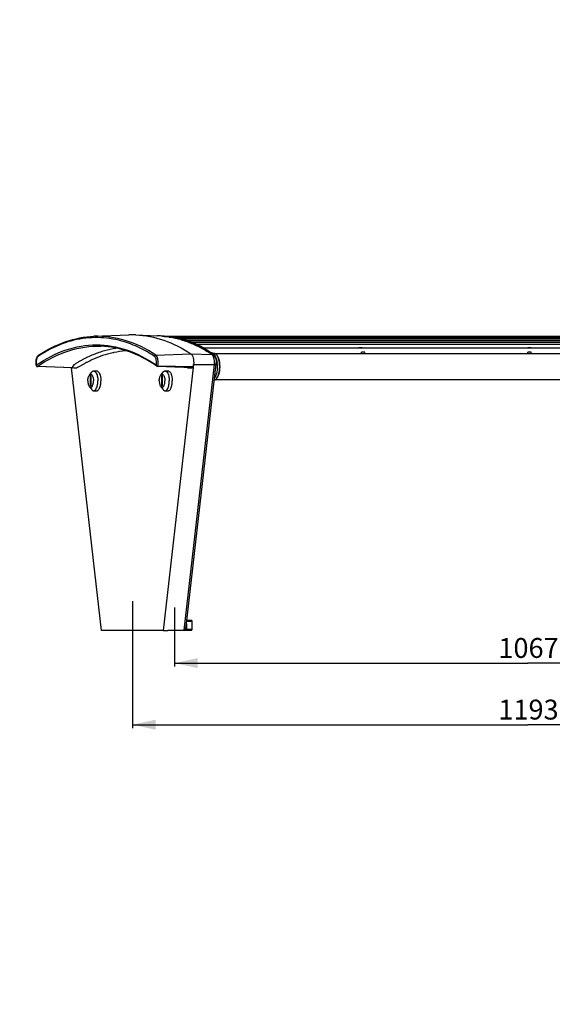
# Model space of a CAD drawing. Units: millimetres. Extents: x 0 to 206, y 0 to 152.
# Drawn here: x 42 to 83, y 0 to 74 of the extents above; entities that cross this region are included whole.
import ezdxf

# ---------------------------------------------------------------- set-up
doc = ezdxf.new("R2010")
doc.units = ezdxf.units.MM
doc.linetypes.add('CENTER', pattern=[10.16, 6.35, -1.27, 1.27, -1.27])
for name, color, linetype in [('AXES_REF', 179, 'Continuous'), ('COT_CREEES', 179, 'Continuous'), ('SLD-0', 179, 'Continuous')]:
    doc.layers.add(name, color=color, linetype=linetype)
doc.styles.add('SLDTEXTSTYLE0', font='TXT', dxfattribs={"width": 0.75})
doc.dimstyles.new('SLDDIMSTYLE0', dxfattribs={"dimtxt": 1.5, "dimasz": 2, "dimexe": 0, "dimexo": 0.0625, "dimgap": 0.375, "dimtad": 0, "dimdec": 0, "dimlfac": 20, "dimrnd": 1e-09, "dimzin": 12, "dimdsep": 46, "dimtxsty": 'SLDTEXTSTYLE0', "dimblk1": 'NONE', "dimblk2": 'NONE', "dimsah": 1, "dimcen": 0.09, "dimadec": 0, "dimazin": 3, "dimtfac": 1, "dimtdec": 0, "dimtofl": 0, "dimtmove": 0, "dimatfit": 3, "dimldrblk": 'NONE', "dimfxl": 0, "dimfrac": 2, "dimtolj": 1, "dimtzin": 12, "dimarcsym": 0})
doc.dimstyles.new('SLDDIMSTYLE2', dxfattribs={"dimtxt": 1.5, "dimasz": 2, "dimexe": 0, "dimexo": 0.0625, "dimgap": 0.375, "dimtad": 0, "dimtih": 1, "dimtoh": 1, "dimdec": 0, "dimlfac": 20, "dimrnd": 1e-09, "dimzin": 12, "dimdsep": 46, "dimtxsty": 'SLDTEXTSTYLE0', "dimblk1": 'NONE', "dimblk2": 'NONE', "dimsah": 1, "dimcen": 0, "dimadec": 0, "dimazin": 3, "dimtfac": 1, "dimtofl": 0, "dimtmove": 0, "dimatfit": 3, "dimldrblk": 'NONE', "dimfxl": 0, "dimfrac": 2, "dimtolj": 1, "dimtzin": 12, "dimarcsym": 0})

# ---------------------------------------------------------------- blocks, each defined once
blk = doc.blocks.new('_D_1')
at = {"layer": 'COT_CREEES', "color": 179}
for p, q in [((54.018, 27.275), (54.018, 25.501)), ((107.344, 27.275), (107.344, 25.501)), ((54.018, 25.751), (80.681, 25.751)), ((107.344, 25.751), (80.681, 25.751))]:
    blk.add_line(p, q, dxfattribs=at)
for points in [[(54.018, 25.751), (55.768, 25.376), (55.768, 26.126)], [(107.344, 25.751), (105.594, 26.126), (105.594, 25.376)]]:
    blk.add_solid(points, dxfattribs=at)
at = {"layer": 'COT_CREEES', "color": 179, "insert": (78.466, 27.644), "char_height": 1.5, "attachment_point": 1, "style": 'SLDTEXTSTYLE0'}
blk.add_mtext('1067', dxfattribs=at)
blk = doc.blocks.new('_NONE')
blk = doc.blocks.new('_D_2')
at = {"layer": 'COT_CREEES', "color": 179}
for p, q in [((50.848, 27.41), (50.848, 20.85)), ((110.514, 27.275), (110.514, 20.85)), ((50.848, 21.1), (80.681, 21.1)), ((110.514, 21.1), (80.681, 21.1))]:
    blk.add_line(p, q, dxfattribs=at)
for points in [[(50.848, 21.1), (52.598, 20.725), (52.598, 21.475)], [(110.514, 21.1), (108.764, 21.475), (108.764, 20.725)]]:
    blk.add_solid(points, dxfattribs=at)
at = {"layer": 'COT_CREEES', "color": 179, "insert": (78.466, 22.992), "char_height": 1.5, "attachment_point": 1, "style": 'SLDTEXTSTYLE0'}
blk.add_mtext('1193', dxfattribs=at)
blk = doc.blocks.new('_D_4')
at = {"layer": 'COT_CREEES', "color": 179}
blk.add_line((102.247, 90.206), (99.159, 82.96), dxfattribs=at)
blk.add_solid([(102.247, 90.206), (101.216, 88.743), (101.906, 88.449)], dxfattribs=at)
at = {"layer": 'COT_CREEES', "color": 179, "insert": (97.483, 83.855), "char_height": 1.5, "attachment_point": 1, "rotation": 66.91425, "style": 'SLDTEXTSTYLE0'}
blk.add_mtext('R1100', dxfattribs=at)
blk = doc.blocks.new('_D_5')
at = {"layer": 'COT_CREEES', "color": 179}
blk.add_line((110.749, 110.226), (113.528, 116.751), dxfattribs=at)
blk.add_solid([(110.749, 110.226), (111.78, 111.689), (111.09, 111.983)], dxfattribs=at)
at = {"layer": 'COT_CREEES', "color": 179, "insert": (109.735, 112.675), "char_height": 1.5, "attachment_point": 1, "rotation": 66.93574, "style": 'SLDTEXTSTYLE0'}
blk.add_mtext('R1535', dxfattribs=at)

msp = doc.modelspace()

# ---------------------------------------------------------------- linework, layer by layer
at = {"layer": 'AXES_REF', "color": 179, "linetype": 'Continuous'}
for p, q in [((47.6016302, 47.49476), (47.7789396, 47.7159156)), ((47.9267422, 47.8024487), (48.1533192, 47.8024487)), ((52.990013, 47.49476), (53.1673225, 47.7159156)), ((53.3151251, 47.8024487), (53.541702, 47.8024487)), ((47.6016302, 46.6101373), (47.7789396, 46.3889817)), ((47.9267422, 46.3024487), (48.1533192, 46.3024487)), ((52.990013, 46.6101373), (53.1673225, 46.3889817)), ((53.3151251, 46.3024487), (53.541702, 46.3024487))]:
    msp.add_line(p, q, dxfattribs=at)
at = {"layer": 'AXES_REF', "color": 179, "linetype": 'CENTER'}
for p, q in [((50.8475106, 30.4158872), (50.8475106, 27.4099966)), ((54.0183677, 29.9579291), (54.0183677, 27.2746941))]:
    msp.add_line(p, q, dxfattribs=at)
at = {"layer": 'AXES_REF', "color": 179, "linetype": 'Continuous'}
for points, knots in [([(47.7789398, 47.715915), (47.7990551, 47.7410053), (47.8328986, 47.7741359), (47.8870395, 47.798473), (47.9138288, 47.8024487), (47.9267422, 47.8024487)], [0, 0, 0, 0, 0.5468393711, 0.7804115325, 1, 1, 1, 1]), ([(47.9267422, 47.8024487), (47.9409464, 47.8024487), (47.9706031, 47.7975788), (48.0128607, 47.7765706), (48.052941, 47.7428673), (48.1060099, 47.678233), (48.1617126, 47.5683262), (48.1913773, 47.4698987), (48.2040979, 47.4154864)], [0, 0, 0, 0, 0.0842240555, 0.1748406342, 0.2766633198, 0.392469401, 0.6686614852, 1, 1, 1, 1]), ([(48.1533192, 47.8024487), (48.1744837, 47.8024487), (48.2203913, 47.7907991), (48.2808783, 47.7442374), (48.3349242, 47.6729014), (48.3725693, 47.5975261), (48.3993097, 47.5273289), (48.4244382, 47.4466739), (48.4487586, 47.3368794), (48.4663449, 47.1974138), (48.4702829, 47.1012648), (48.4702829, 47.0524487)], [0, 0, 0, 0, 0.0728533885, 0.1568343365, 0.2582124829, 0.3785911273, 0.4455983775, 0.5166841198, 0.6692126524, 0.8319634004, 1, 1, 1, 1]), ([(53.1673226, 47.715915), (53.1874379, 47.7410053), (53.2212815, 47.7741359), (53.2754224, 47.798473), (53.3022116, 47.8024487), (53.3151251, 47.8024487)], [0, 0, 0, 0, 0.5468393711, 0.7804115325, 1, 1, 1, 1]), ([(53.3151251, 47.8024487), (53.3293292, 47.8024487), (53.3589859, 47.7975788), (53.4012435, 47.7765706), (53.4413239, 47.7428673), (53.4943927, 47.678233), (53.5500954, 47.5683262), (53.5797602, 47.4698987), (53.5924807, 47.4154864)], [0, 0, 0, 0, 0.0842240555, 0.1748406342, 0.2766633198, 0.392469401, 0.6686614852, 1, 1, 1, 1]), ([(53.541702, 47.8024487), (53.5628666, 47.8024487), (53.6087741, 47.7907991), (53.6692612, 47.7442374), (53.723307, 47.6729014), (53.7609522, 47.5975261), (53.7876925, 47.5273289), (53.812821, 47.4466739), (53.8371415, 47.3368794), (53.8547278, 47.1974138), (53.8586657, 47.1012648), (53.8586657, 47.0524487)], [0, 0, 0, 0, 0.0728533885, 0.1568343365, 0.2582124829, 0.3785911273, 0.4455983775, 0.5166841198, 0.6692126524, 0.8319634004, 1, 1, 1, 1]), ([(47.4888561, 47.0524487), (47.4888561, 47.1391404), (47.5015442, 47.2640875), (47.5493865, 47.4111268), (47.5825765, 47.4709956), (47.6016382, 47.4947699)], [0, 0, 0, 0, 0.5620021515, 0.8024548857, 1, 1, 1, 1]), ([(47.4888561, 47.0524487), (47.4888561, 46.9657569), (47.5015442, 46.8408099), (47.5493865, 46.6937705), (47.5825765, 46.6339017), (47.6016382, 46.6101274)], [0, 0, 0, 0, 0.5620021515, 0.8024548857, 1, 1, 1, 1]), ([(47.6016382, 47.4947699), (47.6157433, 47.512362), (47.6396803, 47.5355496), (47.678302, 47.5511995), (47.716498, 47.5546162), (47.7669926, 47.5331763), (47.8157459, 47.4771339), (47.8565834, 47.3965447), (47.8875834, 47.2946215), (47.907086, 47.1775325), (47.9114744, 47.0948733), (47.9114744, 47.0524487)], [0, 0, 0, 0, 0.0969270734, 0.1381144509, 0.177103619, 0.2589647173, 0.3614807056, 0.4908453802, 0.6450212797, 0.81763345, 1, 1, 1, 1]), ([(47.6016382, 46.6101274), (47.6157433, 46.5925353), (47.6396803, 46.5693478), (47.678302, 46.5536978), (47.716498, 46.5502811), (47.7669926, 46.571721), (47.8157459, 46.6277634), (47.8565834, 46.7083526), (47.8875834, 46.8102759), (47.907086, 46.9273648), (47.9114744, 47.010024), (47.9114744, 47.0524487)], [0, 0, 0, 0, 0.0969270734, 0.1381144509, 0.177103619, 0.2589647173, 0.3614807056, 0.4908453802, 0.6450212797, 0.81763345, 1, 1, 1, 1]), ([(48.1533192, 46.3024487), (48.1744837, 46.3024487), (48.2203913, 46.3140982), (48.2808783, 46.3606599), (48.3349242, 46.4319959), (48.3725693, 46.5073712), (48.3993097, 46.5775684), (48.4244382, 46.6582234), (48.4487586, 46.768018), (48.4663449, 46.9074835), (48.4702829, 47.0036325), (48.4702829, 47.0524487)], [0, 0, 0, 0, 0.0728533885, 0.1568343365, 0.2582124829, 0.3785911273, 0.4455983775, 0.5166841198, 0.6692126524, 0.8319634004, 1, 1, 1, 1]), ([(48.2040979, 47.4154864), (48.21072, 47.3871602), (48.2344343, 47.2675546), (48.2437059, 47.1452398), (48.2437059, 47.0524487)], [0, 0, 0, 0, 0.2386743958, 1, 1, 1, 1]), ([(48.2040979, 46.6894109), (48.21072, 46.7177371), (48.2344343, 46.8373427), (48.2437059, 46.9596575), (48.2437059, 47.0524487)], [0, 0, 0, 0, 0.2386743958, 1, 1, 1, 1]), ([(52.877239, 47.0524487), (52.877239, 47.1391404), (52.8899271, 47.2640875), (52.9377693, 47.4111268), (52.9709593, 47.4709956), (52.9900211, 47.4947699)], [0, 0, 0, 0, 0.5620021515, 0.8024548857, 1, 1, 1, 1]), ([(52.877239, 47.0524487), (52.877239, 46.9657569), (52.8899271, 46.8408099), (52.9377693, 46.6937705), (52.9709593, 46.6339017), (52.9900211, 46.6101274)], [0, 0, 0, 0, 0.5620021515, 0.8024548857, 1, 1, 1, 1]), ([(52.9900211, 47.4947699), (53.0041261, 47.512362), (53.0280631, 47.5355496), (53.0666849, 47.5511995), (53.1048809, 47.5546162), (53.1553755, 47.5331763), (53.2041288, 47.4771339), (53.2449663, 47.3965447), (53.2759663, 47.2946215), (53.2954688, 47.1775325), (53.2998572, 47.0948733), (53.2998572, 47.0524487)], [0, 0, 0, 0, 0.0969270734, 0.1381144509, 0.177103619, 0.2589647173, 0.3614807056, 0.4908453802, 0.6450212797, 0.81763345, 1, 1, 1, 1]), ([(52.9900211, 46.6101274), (53.0041261, 46.5925353), (53.0280631, 46.5693478), (53.0666849, 46.5536978), (53.1048809, 46.5502811), (53.1553755, 46.571721), (53.2041288, 46.6277634), (53.2449663, 46.7083526), (53.2759663, 46.8102759), (53.2954688, 46.9273648), (53.2998572, 47.010024), (53.2998572, 47.0524487)], [0, 0, 0, 0, 0.0969270734, 0.1381144509, 0.177103619, 0.2589647173, 0.3614807056, 0.4908453802, 0.6450212797, 0.81763345, 1, 1, 1, 1]), ([(53.541702, 46.3024487), (53.5628666, 46.3024487), (53.6087741, 46.3140982), (53.6692612, 46.3606599), (53.723307, 46.4319959), (53.7609522, 46.5073712), (53.7876925, 46.5775684), (53.812821, 46.6582234), (53.8371415, 46.768018), (53.8547278, 46.9074835), (53.8586657, 47.0036325), (53.8586657, 47.0524487)], [0, 0, 0, 0, 0.0728533885, 0.1568343365, 0.2582124829, 0.3785911273, 0.4455983775, 0.5166841198, 0.6692126524, 0.8319634004, 1, 1, 1, 1]), ([(53.5924807, 47.4154864), (53.5991028, 47.3871602), (53.6228172, 47.2675546), (53.6320888, 47.1452398), (53.6320888, 47.0524487)], [0, 0, 0, 0, 0.2386743958, 1, 1, 1, 1]), ([(53.5924807, 46.6894109), (53.5991028, 46.7177371), (53.6228172, 46.8373427), (53.6320888, 46.9596575), (53.6320888, 47.0524487)], [0, 0, 0, 0, 0.2386743958, 1, 1, 1, 1]), ([(47.7789398, 46.3889824), (47.7990551, 46.363892), (47.8328986, 46.3307614), (47.8870395, 46.3064243), (47.9138288, 46.3024487), (47.9267422, 46.3024487)], [0, 0, 0, 0, 0.5468393711, 0.7804115325, 1, 1, 1, 1]), ([(47.9267422, 46.3024487), (47.9409464, 46.3024487), (47.9706031, 46.3073185), (48.0128607, 46.3283267), (48.052941, 46.36203), (48.1060099, 46.4266644), (48.1617126, 46.5365711), (48.1913773, 46.6349986), (48.2040979, 46.6894109)], [0, 0, 0, 0, 0.0842240555, 0.1748406342, 0.2766633198, 0.392469401, 0.6686614852, 1, 1, 1, 1]), ([(53.1673226, 46.3889824), (53.1874379, 46.363892), (53.2212815, 46.3307614), (53.2754224, 46.3064243), (53.3022116, 46.3024487), (53.3151251, 46.3024487)], [0, 0, 0, 0, 0.5468393711, 0.7804115325, 1, 1, 1, 1]), ([(53.3151251, 46.3024487), (53.3293292, 46.3024487), (53.3589859, 46.3073185), (53.4012435, 46.3283267), (53.4413239, 46.36203), (53.4943927, 46.4266644), (53.5500954, 46.5365711), (53.5797602, 46.6349986), (53.5924807, 46.6894109)], [0, 0, 0, 0, 0.0842240555, 0.1748406342, 0.2766633198, 0.392469401, 0.6686614852, 1, 1, 1, 1])]:
    msp.add_open_spline(points, degree=3, knots=knots, dxfattribs=at)
at = {"layer": 'SLD-0', "color": 179, "linetype": 'Continuous'}
for p, q in [((47.9478409, 50.415889), (50.5785987, 50.5172676)), ((51.1164225, 50.5172676), (52.7099459, 50.4558597)), ((108.2485859, 50.3998465), (53.1141522, 50.3998465)), ((108.0979971, 50.3789782), (53.2647435, 50.3789782)), ((107.7455447, 50.3371928), (53.6171867, 50.3371928)), ((107.3435084, 50.2744226), (54.0192446, 50.2744226)), ((106.9798825, 50.1905651), (54.382849, 50.1905651)), ((106.5970513, 50.0854825), (54.7656801, 50.0854825)), ((106.203586, 49.9551795), (55.1591454, 49.9551795)), ((55.5493022, 49.7978627), (55.5441695, 49.8000956)), ((105.8101207, 49.80204), (55.5526107, 49.80204)), ((55.5447481, 49.7798735), (55.5576569, 49.7741518)), ((55.5576569, 49.7741518), (55.5850594, 49.7619243)), ((105.1123225, 49.5275678), (56.2504089, 49.5275678)), ((56.8334815, 49.1275678), (104.5292499, 49.1275678)), ((67.9366964, 49.5450535), (67.9494562, 49.5275678)), ((68.1807704, 49.5450535), (67.9366964, 49.5450535)), ((68.165745, 49.1275678), (68.1322687, 49.2227483)), ((68.3763427, 49.2227483), (68.1322687, 49.2227483)), ((68.1807704, 49.5450535), (68.1935302, 49.5275678)), ((68.409819, 49.1275678), (68.3763427, 49.2227483)), ((80.6813657, 49.5450535), (80.6813657, 49.5275678)), ((80.9313657, 49.5450535), (80.6813657, 49.5450535)), ((80.6813657, 49.1275678), (80.6813657, 49.2227483)), ((80.9313657, 49.2227483), (80.6813657, 49.2227483)), ((80.9313657, 49.5450535), (80.9313657, 49.5275678)), ((80.9313657, 49.1275678), (80.9313657, 49.2227483)), ((54.9092882, 28.5176288), (57.1707037, 48.3305639)), ((46.3144727, 48.0395558), (43.6652216, 48.1416471)), ((48.5231102, 28.2024487), (46.2586904, 48.0417054)), ((46.3144352, 48.0395607), (46.3332656, 48.0455433)), ((52.7109692, 48.1492703), (52.7167862, 48.1455069)), ((55.3784839, 48.0395558), (52.7311799, 48.141572)), ((55.4632727, 48.2777511), (53.171911, 28.2024487)), ((47.6684689, 47.4274487), (47.6684689, 46.6774487)), ((47.7318616, 47.4274487), (47.6684689, 47.4274487)), ((47.7318616, 46.6774487), (47.7318616, 47.4274487)), ((53.0568517, 47.4274487), (53.0568517, 46.6774487)), ((53.1202445, 47.4274487), (53.0568517, 47.4274487)), ((53.1202445, 46.6774487), (53.1202445, 47.4274487)), ((104.3293357, 47.1275678), (57.0333957, 47.1275678)), ((47.6684689, 46.6774487), (47.7318616, 46.6774487)), ((53.0568517, 46.6774487), (53.1202445, 46.6774487)), ((54.744182, 28.2480986), (53.5295044, 28.2128312)), ((54.8699606, 28.2717323), (54.8709538, 28.2791694)), ((54.8709538, 28.2791694), (54.8722992, 28.2862224)), ((54.9115255, 28.2373757), (55.0282027, 28.2397293)), ((55.0176547, 28.9783165), (54.9621291, 28.980584)), ((55.0863396, 28.9753358), (55.0176547, 28.9783165)), ((55.0282027, 28.2397293), (55.1306777, 28.2420244)), ((55.1442673, 28.9726331), (55.0863396, 28.9753358)), ((55.1306777, 28.2420244), (55.20654, 28.243952)), ((55.1920934, 28.9702151), (55.1442673, 28.9726331)), ((55.2306097, 28.968081), (55.1920934, 28.9702151)), ((55.20654, 28.243952), (55.2478632, 28.2451551)), ((55.2606677, 28.9662248), (55.2306097, 28.968081)), ((55.2478632, 28.2451551), (55.2776769, 28.2461614)), ((55.2729017, 28.9653916), (55.2606677, 28.9662248)), ((55.2835177, 28.9646123), (55.2729017, 28.9653916)), ((55.2776769, 28.2461614), (55.2923791, 28.2467444)), ((55.2926836, 28.9638789), (55.2835177, 28.9646123)), ((55.2923791, 28.2467444), (55.298425, 28.2470159)), ((55.3005649, 28.9631807), (55.2926836, 28.9638789)), ((55.298425, 28.2470159), (55.3036807, 28.2472768)), ((55.3072998, 28.9625054), (55.3005649, 28.9631807)), ((55.3036807, 28.2472768), (55.3081775, 28.2475288)), ((55.3130373, 28.9618338), (55.3072998, 28.9625054)), ((55.3081775, 28.2475288), (55.3119972, 28.2477766)), ((55.3119972, 28.2477766), (55.3153059, 28.2480347)), ((55.3181183, 28.9611079), (55.3130373, 28.9618338)), ((55.3153059, 28.2480347), (55.3184458, 28.2483466)), ((55.3233205, 28.9601315), (55.3181183, 28.9611079)), ((55.3184458, 28.2483466), (55.3223059, 28.2488878)), ((55.3223059, 28.2488878), (55.3300655, 28.2507889)), ((55.3308016, 28.9580086), (55.3233205, 28.9601315)), ((55.3300655, 28.2507889), (55.345296, 28.2588462)), ((55.3443877, 28.9507834), (55.3308016, 28.9580086)), ((55.3591774, 28.9333619), (55.3443877, 28.9507834)), ((55.345296, 28.2588462), (55.3594743, 28.2761155)), ((55.3647305, 28.9104195), (55.3591774, 28.9333619)), ((55.3594743, 28.2761155), (55.3647305, 28.2984419)), ((55.3647356, 28.2984254), (55.3647356, 28.9104518)), ((53.171911, 28.2024487), (48.5231102, 28.2024487)), ((53.171911, 28.2024487), (53.5291163, 28.2094307)), ((53.5295521, 28.2103541), (54.8606101, 28.2359896)), ((54.9115312, 28.2373758), (54.8755679, 28.2366831))]:
    msp.add_line(p, q, dxfattribs=at)
at = {"layer": 'SLD-0', "color": 9, "linetype": 'Continuous'}
for p, q in [((54.3817826, 50.1899437), (54.3524885, 50.1980949)), ((55.6293921, 49.8404487), (55.4481306, 49.8404487)), ((52.6227485, 49.0003291), (55.2656681, 49.0980251)), ((55.2656681, 49.0980251), (56.85267, 49.0388479)), ((56.6841202, 49.2451417), (56.5204559, 49.2451417)), ((46.3332656, 48.0455433), (43.6898048, 48.1428747)), ((55.4342094, 48.1136956), (52.7657841, 48.1649596)), ((54.744182, 28.2480986), (57.0321617, 48.2937709)), ((55.4632727, 48.2777511), (57.0321617, 48.2937709)), ((54.9316993, 28.2873664), (54.8722992, 28.2862224)), ((54.9316993, 28.7139795), (54.9316993, 28.2873664))]:
    msp.add_line(p, q, dxfattribs=at)
at = {"layer": 'SLD-0', "color": 179, "linetype": 'Continuous'}
for centre, radius, start, end in [((50.8475106, 43.5394634), 6.9829811, 87.793016009, 92.206983991), ((52.4330892, 43.2723), 7.1888928, 86.703565348, 87.792894562), ((52.4298497, 43.2228008), 7.2384965, 83.605304132, 86.700495755), ((52.4178422, 43.1177924), 7.3441888, 80.597309439, 83.60345283), ((52.8369483, 43.3629569), 7.0396374, 83.627884217, 85.953759885), ((52.393245, 42.970767), 7.4932573, 77.609846744, 80.595421514), ((52.8306402, 43.3056083), 7.0973318, 82.247476213, 83.62865666), ((52.8215554, 43.239751), 7.1638126, 80.497407669, 82.246532683), ((52.3506373, 42.7780881), 7.6905909, 74.704704274, 77.607815688), ((52.8112977, 43.177508), 7.2268951, 79.729009306, 80.498667341), ((52.7944549, 43.0871165), 7.3188412, 77.419468408, 79.725441641), ((52.2823251, 42.5291388), 7.9487425, 71.8696336, 74.703109521), ((52.7706716, 42.978843), 7.4296954, 76.414410299, 77.422329316), ((52.7418135, 42.8612239), 7.5508022, 74.340216367, 76.411206543), ((52.1846744, 42.2318776), 8.261632, 68.980612402, 71.867548224), ((52.70579, 42.7312862), 7.6856405, 73.382756661, 74.343101738), ((52.6611138, 42.5834792), 7.840051, 71.310398844, 73.378802613), ((52.0507431, 41.8839462), 8.6344507, 66.130262822, 68.979139073), ((52.6095325, 42.429349), 8.0025825, 70.428503599, 71.314181244), ((52.5375786, 42.2302061), 8.2143231, 67.88956655, 70.420920386), ((53.8108115, 45.8092335), 4.3510355, 66.523164636, 67.894968722), ((53.9946386, 45.8154162), 4.3443419, 66.694186786, 67.895633734), ((51.8551355, 41.4452538), 9.1147869, 63.209913675, 65.844355735), ((51.5677651, 40.8820762), 9.7470401, 59.38520073, 63.194112624), ((51.3128548, 40.4426214), 10.2550569, 58.642473609, 59.409895152), ((51.173785, 40.2153647), 10.5214886, 57.261462114, 58.639763327), ((51.0372399, 40.0018998), 10.7748883, 56.694353911, 57.264592132), ((56.7534483, 48.8061873), 0.3443736, 46.429051291, 51.503437878), ((56.9673326, 48.8470259), 0.2921031, 52.454094804, 55.73821553), ((67.1591595, 49.5948507), 0.77913, 354.991217137, 356.335507853), ((43.9875741, 48.7046127), 0.3600786, 141.139394209, 144.925839596), ((56.6483489, 48.7057222), 0.489899, 37.616105167, 41.237375024), ((56.5890675, 48.6598683), 0.5648447, 34.704035753, 37.630126221), ((56.1169532, 48.4504367), 1.0605468, 353.510027942, 357.346105162), ((55.0729174, 48.1406602), 2.1826571, 5.510821372, 6.925984598), ((46.6264941, 39.3612835), 10.6887581, 55.30258561, 55.879575362), ((56.9673326, 47.4081097), 0.2921031, 304.261783802, 307.545905205), ((53.3241731, 28.6212598), 1.584005, 345.923017459, 346.568072423), ((53.6756882, 28.5373263), 1.2226081, 346.56733252, 347.423751297), ((54.8567089, 28.531433), 0.2953696, 272.817544082, 273.052695621)]:
    msp.add_arc(centre, radius, start, end, dxfattribs=at)
at = {"layer": 'SLD-0', "color": 9, "linetype": 'Continuous'}
for centre, radius, start, end in [((52.4388319, 43.4376545), 7.0234384, 83.45854865, 87.787655486), ((52.4248499, 43.3167615), 7.1451372, 80.392796626, 83.457597715), ((52.4111286, 43.2323554), 7.2306495, 79.859927525, 80.397217568), ((52.3944958, 43.1426056), 7.3219257, 77.34250379, 79.855450225), ((52.3593063, 42.9856935), 7.4827353, 75.203985815, 77.342876466), ((52.3315506, 42.8788449), 7.5931291, 74.564494859, 75.207392966), ((52.2787754, 42.6945361), 7.7848426, 71.45937987, 74.327327002), ((52.2240859, 42.5277283), 7.9603829, 71.029236207, 71.467945723), ((52.1650597, 42.3594581), 8.1387022, 68.535983747, 71.02136567), ((52.0295044, 42.0165338), 8.5074458, 65.645773347, 68.531454938), ((50.901393, 42.1863146), 7.1489976, 101.762673439, 102.408129934), ((50.8642833, 42.3786245), 6.9531617, 94.371590403, 101.786352382), ((51.8305495, 41.5782401), 8.9887816, 62.679824081, 65.642532479), ((51.5123771, 40.9674507), 9.6774703, 58.822814038, 62.665894669), ((51.2424601, 40.5123188), 10.2066012, 58.085550268, 58.849100263), ((51.0959731, 40.2781109), 10.4828466, 56.691008129, 58.08265789), ((49.5399826, 40.0658285), 10.5750961, 122.903049136, 123.305315201), ((55.1431636, 48.5909333), 0.5875267, 284.878219123, 290.337260502)]:
    msp.add_arc(centre, radius, start, end, dxfattribs=at)
at = {"layer": 'SLD-0', "color": 179, "linetype": 'Continuous'}
msp.add_ellipse((54.7051224, 28.933417), major_axis=(0, 0.9588363), ratio=0.2363040973, start_param=3.9714524551, end_param=4.2628267666, dxfattribs=at)
for points, knots in [([(43.7689149, 48.987609), (44.4122402, 49.4102747), (45.7494234, 50.0975581), (47.2321006, 50.3883073), (47.9478409, 50.415889)], [0, 0, 0, 0, 0.5179935653, 1, 1, 1, 1]), ([(51.1164225, 50.5172648), (51.8262206, 50.4899003), (53.2984478, 50.2009871), (54.6260927, 49.5182271), (55.2656681, 49.0980251)], [0, 0, 0, 0, 0.4813847527, 1, 1, 1, 1]), ([(55.9762585, 49.5847037), (55.9410691, 49.6045301), (55.8015052, 49.68094), (55.6581349, 49.7504351), (55.5493022, 49.7978627)], [0, 0, 0, 0, 0.2538546409, 1, 1, 1, 1]), ([(55.7134283, 49.8052869), (55.7962737, 49.7696016), (56.1352017, 49.6110756), (56.4546337, 49.4121304), (56.6841202, 49.2451417)], [0, 0, 0, 0, 0.2411772504, 1, 1, 1, 1]), ([(52.6221835, 48.2100833), (51.9852606, 48.6416318), (50.6632625, 49.3436807), (49.1879711, 49.6414563), (48.479127, 49.6687722)], [0, 0, 0, 0, 0.5202821036, 1, 1, 1, 1]), ([(55.2656681, 49.0980251), (55.3082383, 49.0700565), (55.3818103, 48.9669168), (55.4724688, 48.6915771), (55.4824466, 48.4457325), (55.4632727, 48.2777511)], [0, 0, 0, 0, 0.1757332657, 0.4166864644, 1, 1, 1, 1]), ([(56.4247384, 49.3010113), (56.3878805, 49.3269123), (56.2419293, 49.4269338), (56.0911597, 49.5199658), (55.9762585, 49.5847037)], [0, 0, 0, 0, 0.2546087371, 1, 1, 1, 1]), ([(56.84755, 49.1571343), (56.8335527, 49.1621127), (56.7759878, 49.1852588), (56.7222374, 49.2174052), (56.6841202, 49.2451417)], [0, 0, 0, 0, 0.2396288874, 1, 1, 1, 1]), ([(56.8334815, 49.1275678), (56.844901, 49.1275678), (56.8935152, 49.1228976), (56.9387233, 49.0987837), (56.9678097, 49.0757097)], [0, 0, 0, 0, 0.2352270077, 1, 1, 1, 1]), ([(57.1087845, 49.1024957), (57.1625103, 49.0734966), (57.2621156, 48.9612801), (57.4021974, 48.6352128), (57.4626265, 48.1275678), (57.4021974, 47.6199228), (57.2621157, 47.2938555), (57.1625103, 47.181639), (57.1087845, 47.1526399)], [0, 0, 0, 0, 0.086365448, 0.2028043348, 0.4999999944, 0.7971956575, 0.9136345483, 1, 1, 1, 1]), ([(57.1453393, 47.1765113), (57.2564439, 47.2618339), (57.3987943, 47.5971647), (57.4599371, 48.1275678), (57.3987943, 48.6579709), (57.2564439, 48.9933017), (57.1453393, 49.0786243)], [0, 0, 0, 0, 0.2073182414, 0.5, 0.7926817586, 1, 1, 1, 1]), ([(68.0954247, 49.1275692), (68.1064394, 49.127584), (68.1245293, 49.1698381), (68.1291218, 49.1991222), (68.1322687, 49.2227483)], [0, 0, 0, 0, 0.3160651116, 1, 1, 1, 1]), ([(43.585951, 48.3214999), (43.573791, 48.4301344), (43.5788609, 48.6338125), (43.6392374, 48.8352454), (43.6928825, 48.9115269)], [0, 0, 0, 0, 0.5396335163, 1, 1, 1, 1]), ([(56.9537869, 49.0070478), (57.0867176, 48.9197122), (57.173213, 48.6766755), (57.1791681, 48.4613949), (57.1763625, 48.4013306)], [0, 0, 0, 0, 0.7256645523, 1, 1, 1, 1]), ([(57.2454864, 48.350269), (57.2651598, 48.146488), (57.2560166, 47.8456147), (57.1658488, 47.4851717), (57.0947032, 47.3325682), (57.0517252, 47.2712363)], [0, 0, 0, 0, 0.5521006927, 0.7980369382, 1, 1, 1, 1]), ([(57.0534286, 48.9814556), (57.1053253, 48.9066067), (57.1862337, 48.7159439), (57.2260701, 48.5155713), (57.2396471, 48.4038604)], [0, 0, 0, 0, 0.4473202245, 1, 1, 1, 1]), ([(43.6651943, 48.1411056), (43.6664275, 48.1410991), (43.6688973, 48.1411631), (43.6713571, 48.1414004), (43.6725814, 48.1415664)], [0, 0, 0, 0, 0.4995486744, 1, 1, 1, 1]), ([(43.6725814, 48.1415664), (43.6751879, 48.14192), (43.6804727, 48.1430888), (43.6854471, 48.1452424), (43.6878562, 48.1465703)], [0, 0, 0, 0, 0.4888149512, 1, 1, 1, 1]), ([(52.7167862, 48.1455069), (52.7181086, 48.1447923), (52.7207337, 48.143416), (52.7234942, 48.1423031), (52.7248943, 48.1418875)], [0, 0, 0, 0, 0.5072010606, 1, 1, 1, 1]), ([(52.7248943, 48.1418875), (52.7258951, 48.1415905), (52.7279411, 48.1411321), (52.730045, 48.1410675), (52.7310846, 48.1411519)], [0, 0, 0, 0, 0.5002237444, 1, 1, 1, 1]), ([(52.7499493, 48.1568113), (52.7522491, 48.1581204), (52.7567356, 48.1610404), (52.7607726, 48.1645663), (52.7626566, 48.1664871)], [0, 0, 0, 0, 0.4958588153, 1, 1, 1, 1]), ([(55.3785579, 48.0395581), (55.3842892, 48.0393447), (55.4167519, 48.0506142), (55.427818, 48.0878889), (55.4342094, 48.1136956)], [0, 0, 0, 0, 0.1774436107, 1, 1, 1, 1]), ([(54.8698308, 28.2541684), (54.8695806, 28.2569005), (54.869337, 28.2627663), (54.8696467, 28.2686302), (54.8699606, 28.2717323)], [0, 0, 0, 0, 0.4680690073, 1, 1, 1, 1]), ([(54.8723369, 28.2412292), (54.8717186, 28.243012), (54.8706623, 28.2472999), (54.87006, 28.2516655), (54.8698308, 28.2541684)], [0, 0, 0, 0, 0.428824251, 1, 1, 1, 1]), ([(54.8755659, 28.2366828), (54.8749434, 28.2366673), (54.87336, 28.2382856), (54.872761, 28.2400064), (54.8723369, 28.2412292)], [0, 0, 0, 0, 0.3248292342, 1, 1, 1, 1]), ([(54.8606101, 28.2359896), (54.8625966, 28.2360597), (54.8661364, 28.2361911), (54.8696754, 28.2363439), (54.871228, 28.2364205)], [0, 0, 0, 0, 0.5611567283, 1, 1, 1, 1]), ([(54.8724386, 28.2364826), (54.8730411, 28.2365148), (54.8741051, 28.2365754), (54.8751684, 28.2366484), (54.8756293, 28.2366859)], [0, 0, 0, 0, 0.5661014395, 1, 1, 1, 1])]:
    msp.add_open_spline(points, degree=3, knots=knots, dxfattribs=at)
at = {"layer": 'SLD-0', "color": 9, "linetype": 'Continuous'}
for points, knots in [([(50.9180342, 49.7566859), (50.3468283, 49.9895489), (49.1633626, 50.3245258), (47.3141926, 50.3537404), (45.4829046, 49.8944106), (44.346972, 49.3014562), (43.7953881, 48.9445836)], [0, 0, 0, 0, 0.2481660926, 0.4890593528, 0.7356943094, 1, 1, 1, 1]), ([(52.6227485, 49.0003291), (51.9078228, 49.4700363), (50.409417, 50.2168288), (48.7403369, 50.4464221), (47.9478409, 50.4158875)], [0, 0, 0, 0, 0.5189068838, 1, 1, 1, 1]), ([(43.6074499, 48.2504905), (44.297262, 48.7249416), (45.7400894, 49.4904502), (48.1285872, 49.9096746), (50.517085, 49.4904502), (51.9599124, 48.7249416), (52.6497246, 48.2504905)], [0, 0, 0, 0, 0.2601750476, 0.5000000004, 0.7398249525, 1, 1, 1, 1]), ([(43.6898048, 48.1428747), (44.4171887, 48.6452021), (45.9451393, 49.4482967), (47.6656492, 49.7001127), (48.479127, 49.6687704)], [0, 0, 0, 0, 0.5205818424, 1, 1, 1, 1]), ([(49.36526, 49.1683245), (49.1069388, 49.111492), (48.5889629, 48.9670352), (47.9591756, 48.7179036), (47.5245418, 48.5082622), (47.2752053, 48.3768699), (47.0876918, 48.2727584), (46.9327778, 48.18105), (46.8082174, 48.1068695), (46.6937053, 48.0290932), (46.5244868, 47.9828456), (46.3931434, 48.0190478), (46.3332656, 48.0455433)], [0, 0, 0, 0, 0.2416750041, 0.4902375938, 0.6177648696, 0.6824340569, 0.7477388502, 0.8137040191, 0.8469354055, 0.8801608934, 0.940172294, 1, 1, 1, 1]), ([(49.6156005, 49.5054317), (49.3253468, 49.4621663), (48.8907295, 49.3690313), (48.3221788, 49.1928791), (47.8946269, 49.0327012), (47.4691411, 48.8454492), (47.1184372, 48.6679318), (46.8392434, 48.5128102), (46.6650771, 48.4101426), (46.527769, 48.3258896), (46.4145531, 48.2541456), (46.3487183, 48.1756479), (46.3352278, 48.1216794)], [0, 0, 0, 0, 0.2436835891, 0.3678821355, 0.4940756484, 0.622584282, 0.7537047839, 0.8203358418, 0.8877230407, 0.9217125938, 0.9538067733, 1, 1, 1, 1]), ([(52.5239808, 48.9040331), (52.393245, 48.9899267), (51.8790449, 49.3117801), (51.3349096, 49.5867387), (50.9180342, 49.7566859)], [0, 0, 0, 0, 0.2578703539, 1, 1, 1, 1]), ([(43.7331936, 48.9040331), (43.699282, 48.8817531), (43.6429264, 48.7957351), (43.5808833, 48.575611), (43.581327, 48.3799312), (43.6074499, 48.2504905)], [0, 0, 0, 0, 0.176940777, 0.424162086, 1, 1, 1, 1]), ([(52.6497246, 48.2504905), (52.6758476, 48.3799323), (52.6762915, 48.5756138), (52.6142465, 48.7957376), (52.5578911, 48.881754), (52.5239808, 48.9040331)], [0, 0, 0, 0, 0.5758425455, 0.8230664994, 1, 1, 1, 1]), ([(52.7657841, 48.1649596), (52.8059502, 48.327139), (52.8108773, 48.5773816), (52.7372163, 48.8591301), (52.6662794, 48.9717292), (52.6227485, 49.0003291)], [0, 0, 0, 0, 0.5712382012, 0.8219216073, 1, 1, 1, 1]), ([(57.0321617, 48.2937709), (57.0468631, 48.4225742), (57.0408847, 48.6573793), (56.9752473, 48.8922082), (56.9142134, 48.9770786)], [0, 0, 0, 0, 0.5535961547, 1, 1, 1, 1]), ([(57.0321617, 48.2937709), (57.06547, 48.2941109), (57.10751, 48.295466), (57.1689105, 48.3149498), (57.1707053, 48.3305637)], [0, 0, 0, 0, 0.6794256512, 1, 1, 1, 1]), ([(55.2940201, 48.0231042), (55.216425, 48.0025987), (55.1005928, 48.0009579), (54.999306, 48.0415753), (54.9739085, 48.0542807)], [0, 0, 0, 0, 0.7386430326, 1, 1, 1, 1]), ([(54.9115312, 28.2373758), (54.9144907, 28.2374355), (54.9317564, 28.248881), (54.9319506, 28.2714853), (54.9316993, 28.2873664)], [0, 0, 0, 0, 0.1570886701, 1, 1, 1, 1]), ([(55.3647361, 28.2984401), (55.3647263, 28.2959126), (55.3487408, 28.3000956), (55.3321649, 28.2945385), (55.2923134, 28.2959531), (55.2434237, 28.2934844), (55.1800326, 28.2924032), (55.0750781, 28.2899452), (54.9908844, 28.2884304), (54.9316993, 28.2873664)], [0, 0, 0, 0, 0.0175026029, 0.0693351034, 0.1545387798, 0.271415037, 0.4175591482, 0.5900801308, 1, 1, 1, 1]), ([(54.9577738, 28.9316303), (55.0136621, 28.9295832), (55.1123305, 28.9254884), (55.2283598, 28.921082), (55.2971453, 28.9161833), (55.3342431, 28.9157076), (55.3499978, 28.9107341), (55.3647315, 28.9128281), (55.3647361, 28.9104225)], [0, 0, 0, 0, 0.4115573362, 0.7296116205, 0.8459467397, 0.9306987344, 0.982297318, 1, 1, 1, 1])]:
    msp.add_open_spline(points, degree=3, knots=knots, dxfattribs=at)
at = {"layer": 'SLD-0', "color": 179, "linetype": 'Continuous'}
for points in [[(55.5951475, 49.7752451), (55.5851982, 49.7887295), (55.5693683, 49.80204), (55.5526107, 49.80204)], [(57.0147431, 49.1275678), (56.9581473, 49.1275678), (56.9008734, 49.1381689), (56.84755, 49.1571343)], [(56.9908085, 49.0556933), (56.9998678, 49.0470959), (57.0085052, 49.038039), (57.0167457, 49.028654)], [(57.0147431, 49.1275678), (57.0471851, 49.1275678), (57.0802357, 49.1179052), (57.1087845, 49.1024957)], [(57.1317793, 49.0884415), (57.0977732, 49.1115851), (57.0558775, 49.1275678), (57.0147431, 49.1275678)], [(43.6082273, 48.1940434), (43.5979956, 48.2359417), (43.5907487, 48.2786381), (43.585951, 48.3214999)], [(43.7071899, 48.9305361), (43.7247886, 48.952343), (43.7454949, 48.9722221), (43.7689149, 48.987609)], [(43.6074499, 48.2504905), (43.6039485, 48.2319979), (43.6037344, 48.2123135), (43.6082098, 48.1940322)], [(43.6082098, 48.1940322), (43.6127465, 48.1755001), (43.6232324, 48.1568606), (43.6385658, 48.1455069)], [(43.6385658, 48.1455069), (43.6472671, 48.1432209), (43.6561978, 48.1411528), (43.6651943, 48.1411056)], [(52.6497246, 48.2504905), (52.6570623, 48.2117361), (52.6785893, 48.1717471), (52.7109935, 48.1492591)], [(52.7167862, 48.1455069), (52.7282072, 48.1479477), (52.7397996, 48.1510336), (52.7499493, 48.1568113)], [(55.4342094, 48.1136956), (55.4475605, 48.1676036), (55.4569745, 48.2225727), (55.4632727, 48.2777511)], [(57.1087845, 47.1526399), (57.0857609, 47.1402126), (57.0600704, 47.1314467), (57.0340603, 47.1286187)], [(57.0343524, 47.1286581), (57.0690022, 47.1325059), (57.102958, 47.1470791), (57.1317793, 47.1666941)], [(54.7974985, 28.2519001), (54.7798117, 28.2497475), (54.7619918, 28.2486157), (54.744182, 28.2480986)], [(54.8400288, 28.259746), (54.8260997, 28.256031), (54.8118089, 28.2536417), (54.7974985, 28.2519001)], [(54.8689625, 28.2711173), (54.860196, 28.2655916), (54.8500415, 28.2624164), (54.8400288, 28.259746)]]:
    msp.add_open_spline(points, degree=3, dxfattribs=at)
at = {"layer": 'SLD-0', "color": 9, "linetype": 'Continuous'}
for points in [[(43.7331936, 48.9040331), (43.7296628, 48.9341221), (43.7435519, 48.9710399), (43.768918, 48.9876042)], [(52.5239808, 48.9040331), (52.5293396, 48.9497004), (52.5767992, 48.9986305), (52.6227485, 49.0003291)], [(56.85267, 49.0388479), (56.8879786, 49.0375313), (56.9242635, 49.026459), (56.9537865, 49.0070472)], [(56.9142134, 48.9770786), (56.8972439, 49.0006756), (56.8769615, 49.0228884), (56.85267, 49.0388479)], [(46.3352278, 48.1216794), (46.3290712, 48.0970501), (46.328648, 48.0705069), (46.3332656, 48.0455433)]]:
    msp.add_open_spline(points, degree=3, dxfattribs=at)

# ---------------------------------------------------------------- dimensions: what is measured, and where the dimension line sits
at = {"layer": 'COT_CREEES', "color": 179}
for picture, middle in [('_D_5', (111.4669078, 114.7828158)), ('_D_4', (99.2944732, 86.1475623))]:
    dim = msp.add_radius_dim(center=(80.6813657, 39.6105491), mpoint=(0, 0), dimstyle='SLDDIMSTYLE2', dxfattribs=at)
    dim.commit()
    dim.dimension.update_dxf_attribs({"geometry": picture, "text_midpoint": middle, "dimtype": 164})
for base, p1, p2, picture, middle in [((54.0183677, 25.7511172), (107.3443637, 27.2746941), (54.0183677, 27.2746941), '_D_1', (80.6417474, 25.7511172)), ((50.8475106, 21.0998464), (110.5140007, 27.2746941), (50.8475106, 27.4099966), '_D_2', (80.6272998, 21.0998464))]:
    dim = msp.add_linear_dim(base=base, p1=p1, p2=p2, dimstyle='SLDDIMSTYLE0', dxfattribs=at)
    dim.commit()
    dim.dimension.update_dxf_attribs({"geometry": picture, "text_midpoint": middle, "dimtype": 160})

doc.saveas('drawing.dxf')
